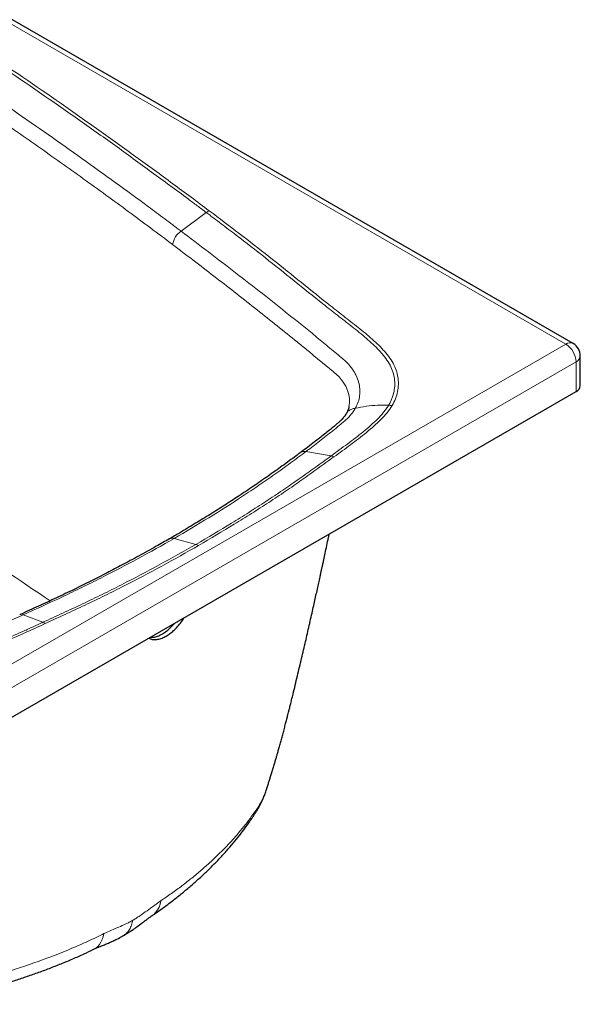
# Model space of a CAD drawing. Units: inches. Extents: x 0.58 to 7.96, y 2.49 to 10.44.
# Drawn here: x 6.99 to 7.96, y 7.85 to 9.55 of the extents above; entities that cross this region are included whole.
import ezdxf

# ---------------------------------------------------------------- set-up
doc = ezdxf.new("R2010")
doc.units = ezdxf.units.IN
doc.header["$MEASUREMENT"] = 0

msp = doc.modelspace()

# ---------------------------------------------------------------- linework, layer by layer
at = {"color": 8, "linetype": 'Continuous', "lineweight": 18}
for p, q in [((7.93581415, 8.98993023), (5.42558508, 10.43905463)), ((7.31431361, 9.2175009), (7.27062758, 9.18538002)), ((6.69837728, 8.27557313), (7.93581415, 8.98993023)), ((7.95349182, 8.95931161), (6.71605495, 8.24495451)), ((7.95349182, 8.9082778), (7.95349182, 8.95931161)), ((7.48647251, 8.80423766), (7.52994359, 8.79679364)), ((7.25869081, 8.65408211), (7.2964695, 8.64396325)), ((6.99797714, 8.52223528), (7.03173081, 8.50918153))]:
    msp.add_line(p, q, dxfattribs=at)
at = {"color": 7, "linetype": 'Continuous', "lineweight": 25}
for p, q in [((7.94831314, 8.99116793), (5.43808406, 10.44029233)), ((7.96081415, 8.91848291), (7.96081415, 8.96951671)), ((6.71605495, 8.19392071), (7.95349182, 8.9082778))]:
    msp.add_line(p, q, dxfattribs=at)
at = {"color": 8, "linetype": 'Continuous', "lineweight": 18, "flags": 128}
for points in [[(7.56094828, 8.88238358), (7.5618029, 8.88784822), (7.56177519, 8.89570719), (7.56068598, 8.90281944), (7.55858897, 8.90999201), (7.55542379, 8.91725694), (7.55119296, 8.92435705), (7.54400199, 8.93321049), (7.53495154, 8.94131334), (7.53495147, 8.94131339), (7.53495147, 8.94131339)], [(7.11963266, 7.94404828), (7.1232673, 7.946188), (7.1266157, 7.94896237), (7.1296017, 7.95232498), (7.13220057, 7.95624798), (7.13439079, 7.9606989), (7.1361542, 7.96564086), (7.13747622, 7.97103293)]]:
    msp.add_lwpolyline(points, dxfattribs=at)
at = {"color": 7, "linetype": 'Continuous', "lineweight": 25, "flags": 128}
msp.add_lwpolyline([(7.11939472, 7.94393447), (7.11958422, 7.94402487), (7.11963266, 7.94404828)], dxfattribs=at)
at = {"color": 8, "linetype": 'Continuous', "lineweight": 18}
for centre, radius, start, end in [((7.33129091, 9.19413626), 0.02888139, 114.22207989, 126.0030444), ((7.29152146, 9.15618652), 0.03590006, 125.59142637, 170.45262569), ((7.94309872, 8.98009632), 0.01223809, 64.7808901, 126.52956833), ((7.91527363, 8.95765874), 0.03825392, 2.47639804, 57.52360211), ((7.94831749, 8.97075377), 0.01255774, 294.33323559, 354.34662345), ((7.48386938, 8.79172548), 0.01278009, 78.24739877, 125.2022556), ((7.52602488, 8.77602604), 0.02113409, 64.86604097, 79.31431342), ((6.99468682, 8.51540381), 0.00758256, 64.28258739, 112.53127046), ((7.02549705, 8.49309255), 0.01725442, 53.47116878, 68.82086472), ((7.19997644, 8.03195463), 0.036131, 305.78542563, 353.45379093)]:
    msp.add_arc(centre, radius, start, end, dxfattribs=at)
at = {"color": 7, "linetype": 'Continuous', "lineweight": 25}
for centre, radius, start, end in [((7.93581415, 8.96951671), 0.025, 0, 60.00268827), ((7.94861975, 8.9195031), 0.01223701, 293.46212506, 355.21773398)]:
    msp.add_arc(centre, radius, start, end, dxfattribs=at)
at = {"color": 8, "linetype": 'Continuous', "lineweight": 18}
for points, knots in [([(4.82954176, 10.06878601), (4.83567965, 10.07223828), (4.84188109, 10.07565172), (4.8544169, 10.08239741), (4.86075213, 10.08573045), (4.87991155, 10.09558001), (4.89290488, 10.10195562), (4.93257328, 10.12048657), (4.95993385, 10.13204855), (5.01669483, 10.15340685), (5.04609407, 10.16320418), (5.08431531, 10.17417655), (5.09203348, 10.17630703), (5.10762405, 10.1804345), (5.11550572, 10.18243347), (5.13922784, 10.1881827), (5.15519147, 10.1916974), (5.1874155, 10.19809264), (5.20367586, 10.20097328), (5.23649749, 10.20609158), (5.25305875, 10.20832925), (5.28649198, 10.21214067), (5.30336392, 10.21371448), (5.32465798, 10.21524557), (5.32892897, 10.21553006), (5.33748326, 10.21605417), (5.34175816, 10.21629329), (5.35457618, 10.21694196), (5.36311259, 10.21728282), (5.40574997, 10.218529), (5.43971643, 10.21805512), (5.49045297, 10.21515874), (5.50732954, 10.21382824), (5.5325895, 10.21126944), (5.54100031, 10.21032251), (5.55360245, 10.20875764), (5.55780455, 10.20821139), (5.56617005, 10.20707474), (5.57033661, 10.20648401), (5.59108869, 10.20341862), (5.60743265, 10.20060957), (5.63960374, 10.1942761), (5.65543089, 10.19075169), (5.67877311, 10.18491347), (5.68648714, 10.18287506), (5.7017799, 10.17861094), (5.70935938, 10.17638629), (5.73191093, 10.1694536), (5.746696, 10.16448675), (5.76491227, 10.15791127), (5.76853856, 10.15657915), (5.77574643, 10.15388739), (5.77933001, 10.15252704), (5.79002327, 10.1484051), (5.79707517, 10.14560241), (5.81803328, 10.13705378), (5.83174018, 10.13116609), (5.85874208, 10.1190977), (5.87203695, 10.11291692), (5.89832693, 10.10034215), (5.91131979, 10.09394655), (5.94992163, 10.07449178), (5.97516269, 10.06117091), (6.02521624, 10.03422432), (6.05000579, 10.02061216), (6.12459687, 9.97990848), (6.1745752, 9.9529142), (6.24901512, 9.91212529), (6.27374049, 9.8984794), (6.32286506, 9.87100368), (6.34725936, 9.85717109), (6.42000159, 9.81542483), (6.46791015, 9.7872634), (6.56290464, 9.73047663), (6.60999243, 9.70185235), (6.7032307, 9.64407524), (6.74937094, 9.61491662), (6.81786608, 9.57077538), (6.84057941, 9.55599488), (6.88577248, 9.52630215), (6.90825533, 9.51138783), (6.97533144, 9.46646781), (7.0195534, 9.43628777), (7.08509638, 9.39064564), (7.10681184, 9.37536933), (7.14997331, 9.34468979), (7.19286996, 9.31388553), (7.23530042, 9.28286169), (7.27752947, 9.25174298), (7.29855469, 9.23614156), (7.31944161, 9.220475)], [0, 0, 0, 0, 0.0078125, 0.0078125, 0.015625, 0.015625, 0.03125, 0.03125, 0.0625, 0.0625, 0.09375, 0.09375, 0.1015625, 0.1015625, 0.109375, 0.109375, 0.125, 0.125, 0.140625, 0.140625, 0.15625, 0.15625, 0.171875, 0.171875, 0.17578125, 0.17578125, 0.1796875, 0.1796875, 0.1875, 0.1875, 0.21875, 0.21875, 0.234375, 0.234375, 0.2421875, 0.2421875, 0.24609375, 0.24609375, 0.25, 0.25, 0.265625, 0.265625, 0.28125, 0.28125, 0.2890625, 0.2890625, 0.296875, 0.296875, 0.3125, 0.3125, 0.31640625, 0.31640625, 0.3203125, 0.3203125, 0.328125, 0.328125, 0.34375, 0.34375, 0.359375, 0.359375, 0.375, 0.375, 0.40625, 0.40625, 0.4375, 0.4375, 0.5, 0.5, 0.53125, 0.53125, 0.5625, 0.5625, 0.625, 0.625, 0.6875, 0.6875, 0.75, 0.75, 0.78125, 0.78125, 0.8125, 0.8125, 0.875, 0.875, 0.90625, 0.90625, 0.9375, 0.96875, 0.96875, 1, 1, 1, 1]), ([(7.31431361, 9.2175009), (7.30910985, 9.22140406), (7.30389303, 9.22530619), (7.29344783, 9.23309989), (7.28821735, 9.23699302), (7.27250522, 9.24866269), (7.26200421, 9.2564301), (7.23042945, 9.27969854), (7.18812956, 9.31062884), (7.14536636, 9.34134091), (7.10234004, 9.37192905), (7.08069294, 9.38716004), (7.01535698, 9.43266711), (6.9712757, 9.46275836), (6.90441446, 9.50754701), (6.88200364, 9.52241809), (6.83695595, 9.55202508), (6.81431597, 9.56676309), (6.74604293, 9.61077799), (6.70005377, 9.63985407), (6.60712182, 9.69746847), (6.56018901, 9.72601243), (6.46550737, 9.78264016), (6.41776007, 9.8107248), (6.3452689, 9.85236104), (6.32096008, 9.86615796), (6.27200875, 9.89356364), (6.2473682, 9.90717352), (6.17317543, 9.94785023), (6.12335213, 9.97476415), (6.04897143, 10.01533485), (6.02426456, 10.02890746), (5.97440321, 10.05580007), (5.94927186, 10.06910414), (5.91085743, 10.08854956), (5.89793175, 10.09494542), (5.87177847, 10.10752251), (5.85855789, 10.11370876), (5.83171574, 10.12579598), (5.81809428, 10.13169703), (5.79033239, 10.14313006), (5.77619377, 10.1486634), (5.75809584, 10.15527806), (5.75445764, 10.15658494), (5.7471585, 10.15915921), (5.74349527, 10.16042744), (5.73246278, 10.16417291), (5.72505076, 10.16659093), (5.71010319, 10.17125603), (5.70256765, 10.1735031), (5.68736369, 10.17781337), (5.67969436, 10.17987528), (5.65648386, 10.18578087), (5.64074264, 10.18934771), (5.60874063, 10.19576228), (5.59247983, 10.19860999), (5.5718305, 10.20172205), (5.56768443, 10.20232204), (5.5593598, 10.20347704), (5.5551767, 10.20403262), (5.5426158, 10.20562689), (5.5342324, 10.2065927), (5.50905456, 10.20920629), (5.4922325, 10.21057089), (5.44165911, 10.21356482), (5.40780097, 10.21409858), (5.36529855, 10.21292255), (5.35678911, 10.21259542), (5.34401151, 10.21196691), (5.33975007, 10.21173444), (5.3312227, 10.21122349), (5.32696034, 10.21094518), (5.30571834, 10.20944496), (5.28888886, 10.2078941), (5.25554182, 10.20412587), (5.23902429, 10.20190845), (5.2062911, 10.19682863), (5.19007544, 10.1939662), (5.15794155, 10.18760589), (5.14202336, 10.18410791), (5.12231208, 10.17933713), (5.11837913, 10.1783631), (5.11053171, 10.17637556), (5.10662453, 10.17536387), (5.09496791, 10.17228044), (5.08727633, 10.17015856), (5.0491987, 10.15923219), (5.01994803, 10.14948127), (4.96352748, 10.12824474), (4.93635891, 10.11675802), (4.89699904, 10.09836676), (4.88411202, 10.09204216), (4.86511604, 10.08227641), (4.85883985, 10.07897465), (4.84639707, 10.07227979), (4.84022879, 10.06888574), (4.83411783, 10.06544862)], [0, 0, 0, 0, 0.0078125, 0.0078125, 0.015625, 0.015625, 0.03125, 0.03125, 0.0625, 0.09375, 0.09375, 0.125, 0.125, 0.1875, 0.1875, 0.21875, 0.21875, 0.25, 0.25, 0.3125, 0.3125, 0.375, 0.375, 0.4375, 0.4375, 0.46875, 0.46875, 0.5, 0.5, 0.5625, 0.5625, 0.59375, 0.59375, 0.625, 0.625, 0.640625, 0.640625, 0.65625, 0.65625, 0.671875, 0.671875, 0.6875, 0.6875, 0.69140625, 0.69140625, 0.6953125, 0.6953125, 0.703125, 0.703125, 0.7109375, 0.7109375, 0.71875, 0.71875, 0.734375, 0.734375, 0.75, 0.75, 0.75390625, 0.75390625, 0.7578125, 0.7578125, 0.765625, 0.765625, 0.78125, 0.78125, 0.8125, 0.8125, 0.8203125, 0.8203125, 0.82421875, 0.82421875, 0.828125, 0.828125, 0.84375, 0.84375, 0.859375, 0.859375, 0.875, 0.875, 0.890625, 0.890625, 0.89453125, 0.89453125, 0.8984375, 0.8984375, 0.90625, 0.90625, 0.9375, 0.9375, 0.96875, 0.96875, 0.984375, 0.984375, 0.9921875, 0.9921875, 1, 1, 1, 1]), ([(5.02478269, 9.89638502), (5.02513558, 9.89658952), (5.02549423, 9.89679699), (5.02620661, 9.89720832), (5.027276, 9.89782469), (5.02977709, 9.89925847), (5.03480256, 9.90210844), (5.03914987, 9.90452135), (5.04789712, 9.90930791), (5.05379879, 9.9124466), (5.07171165, 9.9217107), (5.08393055, 9.92768405), (5.12140182, 9.9450386), (5.14746807, 9.95584987), (5.17798476, 9.96732382), (5.18139206, 9.96858925), (5.18823964, 9.97110199), (5.19168196, 9.97235001), (5.20204134, 9.97606209), (5.2089886, 9.97849343), (5.2299497, 9.98567035), (5.24408132, 9.9903051), (5.28694427, 10.00377359), (5.31614582, 10.01215609), (5.36089022, 10.02386567), (5.37596188, 10.02762628), (5.39880664, 10.03306183), (5.40646092, 10.0348399), (5.42185006, 10.03832719), (5.42959397, 10.04003698), (5.45283769, 10.04502326), (5.46837605, 10.0481622), (5.49954145, 10.05404324), (5.51516836, 10.05678609), (5.56218307, 10.06441196), (5.59370431, 10.06869487), (5.62936975, 10.07260259), (5.63333559, 10.07302317), (5.64127353, 10.07383537), (5.64524491, 10.07423096), (5.65320572, 10.07492907), (5.65719379, 10.07523901), (5.66318754, 10.07564437), (5.66518866, 10.07576962), (5.66918037, 10.07599931), (5.67117253, 10.07610387), (5.68906905, 10.07695296), (5.7047445, 10.07705808), (5.7356557, 10.07600356), (5.75089173, 10.0748457), (5.78092902, 10.07123927), (5.79573405, 10.06879088), (5.82488151, 10.06253719), (5.83878046, 10.05882446), (5.86536708, 10.05032929), (5.8780522, 10.04554654), (5.89621881, 10.03760205), (5.90213027, 10.03482498), (5.90934147, 10.03119283), (5.91077225, 10.03045594), (5.91363643, 10.02898547), (5.91793175, 10.02678015), (5.92222425, 10.02457576), (5.93652616, 10.01722907), (5.94794724, 10.01135566), (5.98214555, 9.99371606), (6.00485781, 9.98193005), (6.07270978, 9.94626002), (6.11756236, 9.92205055), (6.18428894, 9.88531062), (6.20643922, 9.87299329), (6.25056063, 9.84825602), (6.27253224, 9.8358396), (6.33818165, 9.79846286), (6.38159235, 9.77336329), (6.44616529, 9.73537256), (6.4675991, 9.72265175), (6.51028451, 9.69708708), (6.53153391, 9.68424566), (6.59497171, 9.64556922), (6.63686196, 9.61957585), (6.71984394, 9.5671953), (6.76093523, 9.54080538), (6.84231608, 9.48761791), (6.88260576, 9.46082001), (6.96238567, 9.40681439), (7.00187614, 9.37960822), (7.06051436, 9.33850569), (7.07996092, 9.32475655), (7.11865436, 9.29715858), (7.13790204, 9.28330852), (7.17618445, 9.25550862), (7.19522051, 9.24155778), (7.22361635, 9.22054989), (7.23305523, 9.21353332), (7.24717422, 9.20298931), (7.2542239, 9.19771258), (7.26243143, 9.19154874), (7.26653092, 9.18846498), (7.26857961, 9.18692265), (7.26960368, 9.18615137), (7.27011565, 9.1857657), (7.27033506, 9.18560041), (7.27048132, 9.18549022), (7.27055182, 9.1854371), (7.27062758, 9.18538002)], [0, 0, 0, 0, 0.0004882812, 0.0004882812, 0.0009765625, 0.001953125, 0.00390625, 0.0078125, 0.0078125, 0.015625, 0.015625, 0.03125, 0.03125, 0.0625, 0.0625, 0.06640625, 0.06640625, 0.0703125, 0.0703125, 0.078125, 0.078125, 0.09375, 0.09375, 0.125, 0.125, 0.140625, 0.140625, 0.1484375, 0.1484375, 0.15625, 0.15625, 0.171875, 0.171875, 0.1875, 0.1875, 0.21875, 0.21875, 0.22265625, 0.22265625, 0.2265625, 0.2265625, 0.23046875, 0.23046875, 0.232421875, 0.232421875, 0.234375, 0.234375, 0.25, 0.25, 0.265625, 0.265625, 0.28125, 0.28125, 0.296875, 0.296875, 0.3125, 0.3125, 0.3203125, 0.3203125, 0.322265625, 0.322265625, 0.32421875, 0.328125, 0.328125, 0.34375, 0.34375, 0.375, 0.375, 0.4375, 0.4375, 0.46875, 0.46875, 0.5, 0.5, 0.5625, 0.5625, 0.59375, 0.59375, 0.625, 0.625, 0.6875, 0.6875, 0.75, 0.75, 0.8125, 0.8125, 0.875, 0.875, 0.90625, 0.90625, 0.9375, 0.9375, 0.96875, 0.96875, 0.984375, 0.984375, 0.9921875, 0.99609375, 0.998046875, 0.9990234375, 0.9995117188, 0.9997558594, 0.9998779297, 0.9998779297, 1, 1, 1, 1]), ([(7.25611867, 9.16214102), (7.23077154, 9.18130622), (7.20523302, 9.20038403), (7.15376613, 9.23832327), (7.12783685, 9.25719237), (7.07559995, 9.29474035), (7.0492973, 9.31341698), (6.99632552, 9.3505861), (6.96965616, 9.36907693), (6.88909663, 9.42426125), (6.83465465, 9.46066273), (6.72429319, 9.5326844), (6.66837414, 9.56830772), (6.58339116, 9.6211745), (6.5548792, 9.63870094), (6.49748472, 9.67355248), (6.46860005, 9.690878), (6.38144448, 9.74250893), (6.32265519, 9.7764892), (6.20373674, 9.84379575), (6.14361242, 9.8771608), (6.06756715, 9.91804173), (6.05231364, 9.92617651), (6.02171648, 9.94235184), (6.00637232, 9.95038819), (5.96020824, 9.97438177), (5.92925638, 9.99023521), (5.8981578, 10.00614689)], [0, 0, 0, 0, 0.0625, 0.0625, 0.125, 0.125, 0.1875, 0.1875, 0.25, 0.25, 0.375, 0.375, 0.5, 0.5, 0.5625, 0.5625, 0.625, 0.625, 0.75, 0.75, 0.875, 0.875, 0.90625, 0.90625, 0.9375, 0.9375, 1, 1, 1, 1]), ([(6.02436739, 9.22998592), (6.02436742, 9.22998591), (6.06228636, 9.20504991), (6.13804249, 9.1550545), (6.25117179, 9.07993001), (6.3639089, 9.00466772), (6.47618034, 8.92938812), (6.60026073, 8.84590589), (6.73603519, 8.75431436), (6.88813853, 8.65155012), (6.99070672, 8.58246812), (7.04431657, 8.54636066)], [0, 0, 0, 0, 0.0000000782, 0.10944764411, 0.21925290081, 0.32906061788, 0.43887474293, 0.54869064626, 0.69450689358, 0.84032631971, 1, 1, 1, 1]), ([(7.62946672, 8.88427896), (7.62953884, 8.8843993), (7.62961339, 8.8845244), (7.62975881, 8.88476993), (7.62997571, 8.88513834), (7.63047315, 8.88599866), (7.63143371, 8.8877221), (7.63219912, 8.88920403), (7.6336548, 8.89217398), (7.63452515, 8.89416204), (7.63684842, 8.90014938), (7.63801493, 8.9041717), (7.63961274, 8.91227492), (7.640044, 8.91635582), (7.64012805, 8.92252171), (7.64006191, 8.92458446), (7.63981672, 8.9276901), (7.63971049, 8.92872752), (7.63945047, 8.93079159), (7.63929656, 8.93182007), (7.63840837, 8.93694476), (7.63732046, 8.94098812), (7.63436918, 8.94895719), (7.63249702, 8.9528819), (7.62800601, 8.96061954), (7.62539663, 8.96443401), (7.62102844, 8.97008803), (7.61949569, 8.97196203), (7.61632437, 8.97565602), (7.61468191, 8.97748049), (7.60623178, 8.98650969), (7.59872148, 8.99343679), (7.58294152, 9.00699112), (7.5746473, 9.01360864), (7.5578359, 9.02675977), (7.54933823, 9.0333007), (7.53253647, 9.04645983), (7.52418623, 9.05305937), (7.49923177, 9.07289592), (7.48272375, 9.08617107), (7.44966584, 9.11270511), (7.43311651, 9.12596364), (7.39968689, 9.15233798), (7.38279772, 9.16545025), (7.35725741, 9.18502992), (7.34443561, 9.19479757), (7.32939846, 9.20615948), (7.32186178, 9.21183266), (7.31862806, 9.21426243), (7.31647144, 9.21588192), (7.31539018, 9.2166934), (7.31431361, 9.2175009)], [0, 0, 0, 0, 0.0009765625, 0.0009765625, 0.001953125, 0.00390625, 0.0078125, 0.015625, 0.015625, 0.03125, 0.03125, 0.0625, 0.0625, 0.09375, 0.09375, 0.109375, 0.109375, 0.1171875, 0.1171875, 0.125, 0.125, 0.15625, 0.15625, 0.1875, 0.1875, 0.21875, 0.21875, 0.234375, 0.234375, 0.25, 0.25, 0.3125, 0.3125, 0.375, 0.375, 0.4375, 0.4375, 0.5, 0.5, 0.625, 0.625, 0.75, 0.75, 0.875, 0.875, 0.9375, 0.96875, 0.984375, 0.9921875, 0.9921875, 1, 1, 1, 1]), ([(7.31944161, 9.220475), (7.35429309, 9.19433413), (7.38873069, 9.16801672), (7.45617959, 9.11477355), (7.48923644, 9.08787133), (7.52703467, 9.05785498), (7.53124303, 9.0545232), (7.53968165, 9.04786829), (7.54390994, 9.04454438), (7.55664816, 9.03459369), (7.56522725, 9.0279942), (7.58213252, 9.01469544), (7.59043417, 9.00798649), (7.60224389, 8.99766948), (7.60607628, 8.99418938), (7.61344141, 8.98711095), (7.61697573, 8.98351325), (7.62197711, 8.9779983), (7.62359322, 8.97613986), (7.62592905, 8.97331734), (7.6266938, 8.97236955), (7.62818589, 8.97046899), (7.62891349, 8.96951598), (7.63245483, 8.96473662), (7.63497998, 8.96086754), (7.63929201, 8.95302005), (7.64107674, 8.94904133), (7.64387635, 8.94096989), (7.64490131, 8.93687867), (7.64571703, 8.93169572), (7.64585675, 8.93065566), (7.64608897, 8.92856855), (7.64618135, 8.92752173), (7.64638621, 8.92439234), (7.64642739, 8.92231363), (7.64627297, 8.91609945), (7.64580069, 8.91198587), (7.64412803, 8.90381626), (7.64292771, 8.89976023), (7.6397672, 8.89170825), (7.63780749, 8.88771226), (7.63542719, 8.88374952)], [0, 0, 0, 0, 0.25, 0.25, 0.5, 0.5, 0.53125, 0.53125, 0.5625, 0.5625, 0.625, 0.625, 0.6875, 0.6875, 0.71875, 0.71875, 0.75, 0.75, 0.765625, 0.765625, 0.7734375, 0.7734375, 0.78125, 0.78125, 0.8125, 0.8125, 0.84375, 0.84375, 0.875, 0.875, 0.8828125, 0.8828125, 0.890625, 0.890625, 0.90625, 0.90625, 0.9375, 0.9375, 0.96875, 0.96875, 1, 1, 1, 1]), ([(7.27062758, 9.18538002), (7.30232765, 9.16149571), (7.33372991, 9.13748767), (7.39593792, 9.08937446), (7.42675354, 9.06528442), (7.46486497, 9.03480333), (7.47246672, 9.02868902), (7.48762874, 9.01641673), (7.49518567, 9.01025721), (7.51027241, 8.99789452), (7.51778239, 8.99167197), (7.5327461, 8.97923444), (7.5401928, 8.97301369), (7.54808391, 8.9665056), (7.54854802, 8.96612316), (7.5494761, 8.96535915), (7.54994155, 8.96497855), (7.55132197, 8.96382767), (7.55222285, 8.96304949), (7.55486576, 8.96068159), (7.55654751, 8.95905814), (7.56135436, 8.95405915), (7.56424267, 8.95055498), (7.5674314, 8.94596945), (7.5680488, 8.94504013), (7.56923513, 8.943172), (7.56980375, 8.94223375), (7.57143758, 8.93940809), (7.57243022, 8.93750949), (7.57512251, 8.93178242), (7.57653253, 8.92792085), (7.57863282, 8.92022786), (7.57934229, 8.9163977), (7.5799742, 8.90869316), (7.57989431, 8.9049001), (7.57896427, 8.89739288), (7.57811197, 8.8936781), (7.57624045, 8.88816282), (7.57551692, 8.88633407), (7.57427893, 8.88360816), (7.57384083, 8.88270241), (7.57314523, 8.88134874), (7.57278783, 8.88067315), (7.57235384, 8.87988726), (7.57213256, 8.87949492), (7.5720368, 8.8793269), (7.57197276, 8.87921492), (7.57193983, 8.87915754), (7.57190841, 8.87910298)], [0, 0, 0, 0, 0.25, 0.25, 0.5, 0.5, 0.5625, 0.5625, 0.625, 0.625, 0.6875, 0.6875, 0.75, 0.75, 0.75390625, 0.75390625, 0.7578125, 0.7578125, 0.765625, 0.765625, 0.78125, 0.78125, 0.8125, 0.8125, 0.8203125, 0.8203125, 0.828125, 0.828125, 0.84375, 0.84375, 0.875, 0.875, 0.90625, 0.90625, 0.9375, 0.9375, 0.96875, 0.96875, 0.984375, 0.984375, 0.9921875, 0.9921875, 0.99609375, 0.998046875, 0.9990234375, 0.9995117187, 0.9995117187, 1, 1, 1, 1]), ([(7.53495147, 8.94131339), (7.52931124, 8.94592289), (7.52366611, 8.95059936), (7.51236047, 8.95999437), (7.50669948, 8.96471336), (7.49535543, 8.97413772), (7.48967236, 8.97884319), (7.47828124, 8.98821534), (7.47257369, 8.99288667), (7.44397639, 9.01617733), (7.42090655, 9.03459818), (7.38603582, 9.06207334), (7.37436793, 9.07120602), (7.35094716, 9.08945043), (7.33919463, 9.0985649), (7.3038101, 9.1258783), (7.28005101, 9.14404556), (7.25611867, 9.16214102)], [0, 0, 0, 0, 0.0625, 0.0625, 0.125, 0.125, 0.1875, 0.1875, 0.25, 0.25, 0.5, 0.5, 0.625, 0.625, 0.75, 0.75, 1, 1, 1, 1]), ([(7.52994359, 8.79679364), (7.5394076, 8.8036393), (7.54889902, 8.81047642), (7.56753764, 8.82430174), (7.57668054, 8.83129394), (7.58979889, 8.84204685), (7.59406547, 8.8456706), (7.60233492, 8.8530175), (7.60634517, 8.85673903), (7.61395692, 8.86433485), (7.61753641, 8.86819489), (7.62241711, 8.87411682), (7.62396248, 8.8761128), (7.62613832, 8.87914502), (7.62683989, 8.88016214), (7.62785408, 8.88169807), (7.62818579, 8.88221176), (7.62883602, 8.88324268), (7.62915556, 8.88376159), (7.62946628, 8.88427897)], [0, 0, 0, 0, 0.25, 0.25, 0.5, 0.5, 0.625, 0.625, 0.75, 0.75, 0.875, 0.875, 0.9375, 0.9375, 0.96875, 0.96875, 0.984375, 0.984375, 1, 1, 1, 1]), ([(7.63542719, 8.88374952), (7.63291086, 8.87954804), (7.6299689, 8.87546149), (7.62343607, 8.86746362), (7.6198447, 8.86355243), (7.61219452, 8.85585626), (7.60815664, 8.85208429), (7.59981626, 8.84464209), (7.59551006, 8.84097169), (7.58226796, 8.83008104), (7.57303043, 8.8230001), (7.55418343, 8.80900528), (7.54458, 8.80208767), (7.53500129, 8.79515909)], [0, 0, 0, 0, 0.125, 0.125, 0.25, 0.25, 0.375, 0.375, 0.5, 0.5, 0.75, 0.75, 1, 1, 1, 1]), ([(7.57189706, 8.87910139), (7.57824932, 8.87998993), (7.59777779, 8.88484083), (7.61675444, 8.88459969), (7.6294665, 8.88427897)], [0.00991168789, 0.00991168789, 0.00991168789, 0.00991168789, 0.07515954117, 0.20810499614, 0.20810499614, 0.20810499614, 0.20810499614]), ([(7.57188571, 8.8790998), (7.57176183, 8.87888323), (7.5716349, 8.87866413), (7.5713801, 8.87822991), (7.57099393, 8.87758003), (7.57059576, 8.87693427), (7.56978331, 8.87564773), (7.56922022, 8.87479668), (7.5674656, 8.87226008), (7.56620838, 8.8705909), (7.56216885, 8.86562978), (7.55911754, 8.86238368), (7.5548329, 8.85836827), (7.55395455, 8.85756956), (7.55215569, 8.85598068), (7.55123142, 8.85519092), (7.54842101, 8.85283027), (7.54653797, 8.85126226), (7.54087286, 8.84658068), (7.53707568, 8.84348829), (7.52944979, 8.83734848), (7.52561864, 8.83430074), (7.51791161, 8.82823387), (7.51403467, 8.82521498), (7.50623588, 8.81919711), (7.50231372, 8.81619797), (7.49639759, 8.81170785), (7.4934313, 8.80946494), (7.48995655, 8.80685071), (7.48821568, 8.80554406), (7.48746885, 8.80498415), (7.4869708, 8.80461089), (7.4867202, 8.80442315), (7.48647251, 8.80423766)], [0, 0, 0, 0, 0.0078125, 0.0078125, 0.015625, 0.03125, 0.03125, 0.0625, 0.0625, 0.125, 0.125, 0.25, 0.25, 0.28125, 0.28125, 0.3125, 0.3125, 0.375, 0.375, 0.5, 0.5, 0.625, 0.625, 0.75, 0.75, 0.875, 0.875, 0.9375, 0.96875, 0.984375, 0.9921875, 0.9921875, 1, 1, 1, 1]), ([(7.57188571, 8.8790998), (7.56972583, 8.87880388), (7.56540606, 8.87821203), (7.56031951, 8.87509248), (7.5573085, 8.87239459), (7.55663804, 8.87057038), (7.55662243, 8.87052789)], [0, 0, 0, 0, 0.33070461393, 0.66140922785, 0.99211384178, 1, 1, 1, 1]), ([(7.48647251, 8.80423766), (7.48209578, 8.80096), (7.47769064, 8.79768225), (7.46883703, 8.79114124), (7.46438642, 8.7878761), (7.45096407, 8.77810147), (7.44192185, 8.77161277), (7.423652, 8.75871639), (7.41442429, 8.75231012), (7.39578487, 8.73959917), (7.38637168, 8.73329101), (7.35787149, 8.71451269), (7.33852261, 8.70218827), (7.29912597, 8.67788533), (7.27907688, 8.66590393), (7.25869081, 8.65408211)], [0, 0, 0, 0, 0.0625, 0.0625, 0.125, 0.125, 0.25, 0.25, 0.375, 0.375, 0.5, 0.5, 0.75, 0.75, 1, 1, 1, 1]), ([(7.2964695, 8.64396325), (7.31720576, 8.65602448), (7.33770095, 8.66821745), (7.36797702, 8.68676193), (7.37799124, 8.69298594), (7.39784623, 8.70552873), (7.40768827, 8.71184834), (7.4271714, 8.72458608), (7.4368131, 8.73100454), (7.45587809, 8.74394997), (7.46529381, 8.75048151), (7.4839471, 8.76362896), (7.49318875, 8.7702422), (7.5069955, 8.78018798), (7.51158846, 8.78350756), (7.52076772, 8.79014982), (7.52535436, 8.7934741), (7.52994359, 8.79679364)], [0, 0, 0, 0, 0.25, 0.25, 0.375, 0.375, 0.5, 0.5, 0.625, 0.625, 0.75, 0.75, 0.875, 0.875, 0.9375, 0.9375, 1, 1, 1, 1]), ([(7.53500129, 8.79515909), (7.52580165, 8.78850471), (7.51661913, 8.78184238), (7.49817343, 8.7685552), (7.4889132, 8.761929), (7.47022228, 8.74875585), (7.46078749, 8.7422116), (7.44168414, 8.72924086), (7.43202314, 8.72280978), (7.41250115, 8.71004697), (7.40263957, 8.70371487), (7.38274522, 8.69114727), (7.3727112, 8.68491094), (7.3423753, 8.66632969), (7.32183968, 8.65411252), (7.30106237, 8.64202741)], [0, 0, 0, 0, 0.125, 0.125, 0.25, 0.25, 0.375, 0.375, 0.5, 0.5, 0.625, 0.625, 0.75, 0.75, 1, 1, 1, 1]), ([(7.25869081, 8.65408211), (7.23823593, 8.64232695), (7.21744818, 8.63073374), (7.17524442, 8.60792978), (7.15382201, 8.59671744), (7.12120849, 8.58021556), (7.11025727, 8.57476759), (7.08820896, 8.56399002), (7.07711004, 8.55866198), (7.04358716, 8.54283375), (7.02093749, 8.53248461), (6.99797714, 8.52223528)], [0, 0, 0, 0, 0.25, 0.25, 0.5, 0.5, 0.625, 0.625, 0.75, 0.75, 1, 1, 1, 1]), ([(7.25077602, 8.65334515), (7.25083584, 8.65339082), (7.25155306, 8.65393841), (7.2532511, 8.65439157), (7.25582893, 8.65467988), (7.2577278, 8.65428326), (7.25869081, 8.65408211)], [0, 0, 0, 0, 0.0297090904, 0.3562066145, 0.6735025087, 1, 1, 1, 1]), ([(7.03173081, 8.50918153), (7.04323139, 8.51448018), (7.05474802, 8.51977008), (7.0777138, 8.5303948), (7.08916645, 8.53572844), (7.11193337, 8.54649299), (7.12324383, 8.55192661), (7.14566811, 8.56293213), (7.15679028, 8.56849994), (7.1898892, 8.58537151), (7.21160378, 8.59684589), (7.2544497, 8.62015758), (7.27557487, 8.63199148), (7.2964695, 8.64396325)], [0, 0, 0, 0, 0.125, 0.125, 0.25, 0.25, 0.375, 0.375, 0.5, 0.5, 0.75, 0.75, 1, 1, 1, 1]), ([(7.3010625, 8.64202734), (7.28012388, 8.63003007), (7.2589541, 8.61817102), (7.21601782, 8.59480975), (7.19425747, 8.58331093), (7.16108914, 8.56640323), (7.14994369, 8.56082345), (7.12747261, 8.54979416), (7.11613863, 8.54434873), (7.09332414, 8.53356092), (7.08184749, 8.52821582), (7.0588333, 8.51756845), (7.04729335, 8.51226786), (7.03576734, 8.50695747)], [0, 0, 0, 0, 0.25, 0.25, 0.5, 0.5, 0.625, 0.625, 0.75, 0.75, 0.875, 0.875, 1, 1, 1, 1]), ([(6.99797714, 8.52223528), (6.98752126, 8.51756784), (6.97700202, 8.51291992), (6.96112228, 8.50602733), (6.95581223, 8.50374308), (6.94515839, 8.49921114), (6.93981526, 8.49696299), (6.9291024, 8.49251667), (6.92373429, 8.49031851), (6.91566175, 8.48707011), (6.91296776, 8.48599599), (6.90891866, 8.48439659), (6.90756156, 8.48386932), (6.9048195, 8.48283507), (6.90343654, 8.48232684), (6.89646241, 8.47983122), (6.89069496, 8.47797816), (6.88176804, 8.47545125), (6.8787466, 8.47465112), (6.87414621, 8.47352359), (6.87260141, 8.47315989), (6.87026736, 8.47263416), (6.86909611, 8.47237626), (6.86791855, 8.47212618), (6.86713211, 8.47196124), (6.86673506, 8.47187902), (6.86634358, 8.471799)], [0, 0, 0, 0, 0.25, 0.25, 0.375, 0.375, 0.5, 0.5, 0.625, 0.625, 0.6875, 0.6875, 0.71875, 0.71875, 0.75, 0.75, 0.875, 0.875, 0.9375, 0.9375, 0.96875, 0.96875, 0.984375, 0.9921875, 0.9921875, 1, 1, 1, 1]), ([(6.88024663, 8.45176367), (6.88046963, 8.45180827), (6.88069895, 8.45185442), (6.88115059, 8.4519459), (6.88182735, 8.45208384), (6.88340167, 8.45241068), (6.88653149, 8.45308395), (6.88918313, 8.4536934), (6.89444802, 8.45495228), (6.89790682, 8.45584478), (6.90815266, 8.45865852), (6.91480952, 8.46071559), (6.92788543, 8.46507988), (6.93430723, 8.4673841), (6.94700707, 8.47214556), (6.95328343, 8.47460707), (6.97191253, 8.48217814), (6.98403315, 8.48745853), (7.00201313, 8.49553589), (7.00797297, 8.49825302), (7.01689115, 8.50234458), (7.02134485, 8.50439432), (7.02653768, 8.50678803), (7.02913409, 8.50798488), (7.03024693, 8.50849776), (7.03098884, 8.50883966), (7.03136183, 8.50901153), (7.03173081, 8.50918153)], [0, 0, 0, 0, 0.00390625, 0.00390625, 0.0078125, 0.015625, 0.03125, 0.0625, 0.0625, 0.125, 0.125, 0.25, 0.25, 0.375, 0.375, 0.5, 0.5, 0.75, 0.75, 0.875, 0.875, 0.9375, 0.96875, 0.984375, 0.9921875, 0.9921875, 1, 1, 1, 1]), ([(7.03576734, 8.50695747), (7.02375305, 8.50142211), (7.01175818, 8.49587259), (6.98748567, 8.48497967), (6.97520803, 8.47964278), (6.95633162, 8.47199586), (6.94997359, 8.46951094), (6.93710514, 8.4647063), (6.9305943, 8.46238455), (6.91733422, 8.45799173), (6.91058195, 8.45592384), (6.89673239, 8.45215089), (6.88963546, 8.45044544), (6.88230759, 8.44898283)], [0, 0, 0, 0, 0.25, 0.25, 0.5, 0.5, 0.625, 0.625, 0.75, 0.75, 0.875, 0.875, 1, 1, 1, 1]), ([(7.41629878, 8.21472798), (7.41601817, 8.21374795), (7.41466888, 8.20903546), (7.41101124, 8.20134018), (7.40410183, 8.18996625), (7.39542593, 8.17742719), (7.38488261, 8.163164), (7.37354824, 8.149057), (7.36147756, 8.13509321), (7.34864994, 8.1212675), (7.33508912, 8.10760633), (7.32080311, 8.09412032), (7.30559133, 8.0806304), (7.28944426, 8.06716602), (7.27231323, 8.05375633), (7.25451914, 8.04059253), (7.24208952, 8.03208916), (7.23587188, 8.02783554)], [0, 0, 0, 0, 0.013325729, 0.0640765266, 0.108817489, 0.1809724224, 0.2532084115, 0.3255088057, 0.3982785091, 0.471112183, 0.5443351088, 0.6177512493, 0.6912311243, 0.7682444135, 0.8453297385, 0.9226296609, 1, 1, 1, 1]), ([(7.23587188, 8.02783554), (7.23200074, 8.02523527), (7.22806924, 8.02245772), (7.22010442, 8.01669257), (7.21607095, 8.0137035), (7.20792535, 8.00773458), (7.20381345, 8.00475681), (7.1976079, 8.00052647), (7.19553877, 7.99916021), (7.19140823, 7.99654963), (7.18934672, 7.99530548), (7.18729068, 7.9941295)], [0, 0, 0, 0, 0.25, 0.25, 0.5, 0.5, 0.75, 0.75, 0.875, 0.875, 1, 1, 1, 1]), ([(7.13747622, 7.97103293), (7.14187043, 7.97320416), (7.14616794, 7.9751771), (7.15461612, 7.97888697), (7.15876637, 7.98062227), (7.16698492, 7.98410017), (7.17105383, 7.98584509), (7.1771605, 7.98872243), (7.17919118, 7.98972295), (7.18324552, 7.9918374), (7.18526937, 7.99295168), (7.18729068, 7.9941295)], [0, 0, 0, 0, 0.25, 0.25, 0.5, 0.5, 0.75, 0.75, 0.875, 0.875, 1, 1, 1, 1]), ([(7.18729068, 7.9941295), (7.18670523, 7.99149247), (7.18538657, 7.98555288), (7.18162552, 7.97778931), (7.17671764, 7.97148064), (7.17261358, 7.96885931), (7.1708544, 7.9677357)], [0, 0, 0, 0, 0.2218345816, 0.4996544686, 0.785531129, 1, 1, 1, 1]), ([(7.13747622, 7.97103293), (7.12848705, 7.96659129), (7.11937226, 7.96227156), (7.1008912, 7.95384899), (7.09152479, 7.94974666), (7.06304652, 7.93775233), (7.04355626, 7.93017193), (7.003561, 7.91583409), (6.9830538, 7.90907894), (6.95150755, 7.89959603), (6.94086161, 7.89654324), (6.92469216, 7.89213213), (6.91927466, 7.89069146), (6.90840581, 7.88787572), (6.90295123, 7.88649976), (6.88652709, 7.88246812), (6.87549706, 7.87990878), (6.8616088, 7.87687239), (6.85882612, 7.87627325), (6.85464454, 7.87538678), (6.85324875, 7.8750977), (6.85044492, 7.87454416), (6.84903807, 7.87427773), (6.84197925, 7.8729964), (6.83625386, 7.87213275), (6.82464695, 7.8707186), (6.81876539, 7.87016781), (6.80982357, 7.86957862), (6.80681971, 7.86942177), (6.80078515, 7.8691902), (6.79777037, 7.8691163), (6.78873315, 7.86901592), (6.78271769, 7.86910819), (6.77070553, 7.86960904), (6.76470915, 7.87002201), (6.75273481, 7.87116219), (6.7467566, 7.87188588), (6.73780378, 7.87321533), (6.73482194, 7.87369936), (6.73035309, 7.87449079), (6.72886304, 7.87476553), (6.72589712, 7.87533219), (6.72441982, 7.8756246), (6.71706115, 7.87713179), (6.7112628, 7.87848081), (6.69983975, 7.8814743), (6.69421608, 7.88312216), (6.68314313, 7.88669634), (6.67769348, 7.88862494), (6.66965202, 7.8917407), (6.66699378, 7.89281631), (6.66172249, 7.89504159), (6.65910502, 7.89619318), (6.65136691, 7.89974045), (6.64635388, 7.90222738), (6.63905335, 7.90615395), (6.63665641, 7.907494), (6.63311673, 7.90955567), (6.63194615, 7.91025142), (6.63020437, 7.91130759), (6.629337, 7.9118388), (6.62833125, 7.91246395), (6.62782992, 7.91277786), (6.62761539, 7.91291268), (6.62747245, 7.91300262), (6.62739915, 7.9130488), (6.62732962, 7.91309265)], [0, 0, 0, 0, 0.0625, 0.0625, 0.125, 0.125, 0.25, 0.25, 0.375, 0.375, 0.4375, 0.4375, 0.46875, 0.46875, 0.5, 0.5, 0.5625, 0.5625, 0.578125, 0.578125, 0.5859375, 0.5859375, 0.59375, 0.59375, 0.625, 0.625, 0.65625, 0.65625, 0.671875, 0.671875, 0.6875, 0.6875, 0.71875, 0.71875, 0.75, 0.75, 0.78125, 0.78125, 0.796875, 0.796875, 0.8046875, 0.8046875, 0.8125, 0.8125, 0.84375, 0.84375, 0.875, 0.875, 0.90625, 0.90625, 0.921875, 0.921875, 0.9375, 0.9375, 0.96875, 0.96875, 0.984375, 0.984375, 0.9921875, 0.9921875, 0.99609375, 0.998046875, 0.9990234375, 0.9995117187, 0.9995117187, 1, 1, 1, 1])]:
    msp.add_open_spline(points, degree=3, knots=knots, dxfattribs=at)
for points in [[(7.63542719, 8.88374952), (7.63341852, 8.88415044), (7.63140998, 8.88432884), (7.62946628, 8.88427897)], [(7.2964695, 8.64396325), (7.29796531, 8.64356735), (7.29951378, 8.64291469), (7.30106237, 8.64202741)]]:
    msp.add_open_spline(points, degree=3, dxfattribs=at)
at = {"color": 7, "linetype": 'Continuous', "lineweight": 25}
for points, knots in [([(7.55654806, 8.87055961), (7.55624571, 8.87002498), (7.5552717, 8.86830262), (7.55304019, 8.86517876), (7.5501201, 8.86161122), (7.54686901, 8.8581848), (7.54324873, 8.85471788), (7.53886909, 8.85084005), (7.53348065, 8.84634817), (7.52664974, 8.84089959), (7.5184936, 8.8344749), (7.50993992, 8.82769172), (7.49644691, 8.8172112), (7.48535738, 8.80873354), (7.47702705, 8.80253978), (7.47653763, 8.80217588)], [0, 0, 0, 0, 0.0273336361, 0.0880561545, 0.1497494946, 0.1976420016, 0.2482601452, 0.3031762881, 0.3660564527, 0.4405384239, 0.5352341255, 0.6336185518, 0.7309327619, 0.9841918058, 1, 1, 1, 1]), ([(7.56099393, 8.88234742), (7.5608539, 8.88154258), (7.56050599, 8.87954285), (7.55938295, 8.87635365), (7.55803422, 8.8731817), (7.55687616, 8.87115486), (7.55644008, 8.87039164)], [0, 0, 0, 0, 0.2132787143, 0.5299166692, 0.8229847833, 1, 1, 1, 1]), ([(7.47650087, 8.80216322), (7.4742065, 8.80043018), (7.46413578, 8.79282328), (7.44570139, 8.77937813), (7.42109561, 8.76180308), (7.39569335, 8.74422015), (7.37074407, 8.72746924), (7.34593108, 8.71131147), (7.32136542, 8.69584183), (7.29517116, 8.67980856), (7.27161026, 8.66568202), (7.25637597, 8.6567533), (7.25060635, 8.65337177)], [0, 0, 0, 0, 0.0332781649, 0.1460685277, 0.2603508718, 0.3759931684, 0.4928228569, 0.5948718695, 0.7035647249, 0.8108320709, 0.9283572919, 1, 1, 1, 1]), ([(5.10218354, 8.78704267), (5.10294533, 8.78485955), (5.10470155, 8.77982665), (5.10811164, 8.7721718), (5.11230228, 8.76403001), (5.1170828, 8.75606605), (5.12242546, 8.74829549), (5.1283316, 8.74074617), (5.13478062, 8.73345263), (5.14117751, 8.72703675), (5.14703515, 8.72171569), (5.15226529, 8.7173592), (5.15799445, 8.71295244), (5.16461015, 8.70827836), (5.172298, 8.70330657), (5.17951068, 8.69894534), (5.18603017, 8.69513433), (5.19295512, 8.69107213), (5.23240323, 8.66790595), (5.30426319, 8.62593361), (5.40943583, 8.56499107), (5.51775478, 8.5027295), (5.63047869, 8.43843669), (5.7482259, 8.37178394), (5.87199698, 8.3022408), (6.00241471, 8.22945303), (6.13956394, 8.15347423), (6.27385688, 8.07971206), (6.39309515, 8.01476219), (6.4915902, 7.96156799), (6.56367666, 7.92307273), (6.60802916, 7.8996012), (6.62646668, 7.88991143), (6.63284613, 7.88646827), (6.63983701, 7.88274247), (6.64782434, 7.87866616), (6.65656244, 7.8745193), (6.66582881, 7.87054958), (6.67576006, 7.86675517), (6.686312, 7.86319268), (6.69752052, 7.85991035), (6.70890147, 7.85705826), (6.72035221, 7.85464878), (6.73189832, 7.85267306), (6.74352763, 7.85111764), (6.75530968, 7.84996734), (6.76718221, 7.84922716), (6.7791074, 7.84889953), (6.79104633, 7.84898826), (6.80296086, 7.84949767), (6.81481308, 7.8504361), (6.82585298, 7.85172089), (6.83573878, 7.85324537), (6.84546799, 7.85496941), (6.85588073, 7.85702949), (6.86751538, 7.85954477), (6.88120223, 7.86257779), (6.8984616, 7.86654988), (6.91866089, 7.87156847), (6.93999426, 7.87726523), (6.96112599, 7.8833225), (6.98203638, 7.88973484), (7.00249964, 7.8964387), (7.02286111, 7.90351666), (7.04313272, 7.91100102), (7.06348962, 7.91899842), (7.08351304, 7.92739086), (7.102265, 7.93570755), (7.11415224, 7.94142405), (7.11962643, 7.94405655)], [0, 0, 0, 0, 0.0029161255, 0.006722746, 0.0105805358, 0.0144935823, 0.018464116, 0.0224919615, 0.0265741015, 0.0307045052, 0.0338013198, 0.0364948626, 0.038944797, 0.0426890408, 0.0465065334, 0.050418131, 0.0534481024, 0.0564565941, 0.0614565393, 0.114941863, 0.1690906485, 0.2250430025, 0.2829710115, 0.3432924265, 0.4064194476, 0.4730332424, 0.5429892062, 0.6158607243, 0.6775896643, 0.7243810979, 0.7652281399, 0.7873730052, 0.7908078347, 0.7937853006, 0.7973043911, 0.8010785162, 0.805071723, 0.8091624733, 0.8131891217, 0.8177708181, 0.8223370277, 0.8268833943, 0.8314133948, 0.8358429273, 0.8403185598, 0.8448093482, 0.8493131903, 0.8538277447, 0.8583502699, 0.8628781735, 0.8674099322, 0.8719448533, 0.8756508372, 0.878980691, 0.8835118049, 0.8881741963, 0.8931856511, 0.9004700415, 0.9094401305, 0.9184397669, 0.9274382257, 0.9365090673, 0.9455937603, 0.954406982, 0.9637719029, 0.9731549041, 0.9825537551, 0.9919658419, 1, 1, 1, 1]), ([(7.25071801, 8.65343834), (7.24314386, 8.64913767), (7.22537209, 8.63904669), (7.19813751, 8.62397157), (7.16977121, 8.60863613), (7.14232764, 8.59423739), (7.1146779, 8.58020816), (7.08547426, 8.56582375), (7.05535208, 8.55141272), (7.02434771, 8.5370417), (7.00318793, 8.52739484), (6.99226652, 8.52257886), (6.99182439, 8.52238389)], [0, 0, 0, 0, 0.0925126958, 0.2170690856, 0.3287130252, 0.4311196922, 0.5402290121, 0.649359662, 0.7657032854, 0.8810473866, 0.9951843568, 1, 1, 1, 1]), ([(7.41643388, 8.21468489), (7.41721698, 8.21704763), (7.41878457, 8.22177725), (7.4209634, 8.22849267), (7.42302931, 8.23493629), (7.42503186, 8.24126596), (7.42715856, 8.24808127), (7.42938958, 8.25534039), (7.43156413, 8.26253141), (7.43359516, 8.26935283), (7.43538071, 8.27543525), (7.43711711, 8.28142756), (7.43892526, 8.28774995), (7.44093717, 8.2948945), (7.4430852, 8.30265058), (7.44530141, 8.31078751), (7.44755618, 8.31920152), (7.44979657, 8.32769326), (7.45189394, 8.33575697), (7.45372407, 8.34287611), (7.45522646, 8.34877265), (7.45662248, 8.35428799), (7.45811992, 8.3602424), (7.45991161, 8.36742098), (7.46197827, 8.37577074), (7.46602025, 8.39224539), (7.47176677, 8.41609976), (7.47897121, 8.44646435), (7.48577332, 8.47555765), (7.49231553, 8.50396586), (7.4974404, 8.52657176), (7.5012931, 8.54376841), (7.50384699, 8.55524799), (7.50631909, 8.56643507), (7.50865142, 8.57705777), (7.51062823, 8.58611515), (7.51220184, 8.59335876), (7.51344321, 8.59909217), (7.51465033, 8.60468414), (7.51595451, 8.61074488), (7.51768708, 8.61882519), (7.51990473, 8.62921798), (7.52265074, 8.64217744), (7.52498693, 8.65326212), (7.52639765, 8.66002286), (7.52680065, 8.66195424)], [0, 0, 0, 0, 0.01608448673, 0.03219723452, 0.04557113434, 0.05978826443, 0.07507153021, 0.09165393641, 0.10876818797, 0.12347112605, 0.13746583163, 0.14954298028, 0.1636692375, 0.17995404383, 0.19753707884, 0.21572115005, 0.23450543991, 0.25388996224, 0.27254279284, 0.28841958318, 0.30151370038, 0.31204375834, 0.32555105624, 0.34171703286, 0.36053814636, 0.38197376749, 0.4530410595, 0.52144411851, 0.58682391673, 0.64900979156, 0.71223192979, 0.73828666077, 0.76405885051, 0.78894603742, 0.81294715945, 0.83485773102, 0.84924603285, 0.86114867376, 0.87298932199, 0.8864009827, 0.90138501395, 0.92659690773, 0.95530000717, 0.98723034413, 1, 1, 1, 1]), ([(7.24523097, 8.48541325), (7.24732061, 8.48673293), (7.25154395, 8.48940012), (7.2581148, 8.49489325), (7.26480433, 8.50168075), (7.27104502, 8.50928813), (7.27456098, 8.51477352), (7.27615416, 8.5172591)], [0, 0, 0, 0, 0.18599947506, 0.37592245134, 0.59249607082, 0.81534915172, 1, 1, 1, 1]), ([(7.23858602, 8.4892493), (7.24102471, 8.49080022), (7.24597281, 8.49394703), (7.25314562, 8.50039396), (7.25792859, 8.50516685), (7.26003838, 8.50793013), (7.26007322, 8.50797577)], [0, 0, 0, 0, 0.3283220267, 0.6661645721, 0.9944869726, 1, 1, 1, 1]), ([(7.21504112, 8.48197929), (7.21599187, 8.48144219), (7.21864214, 8.47994499), (7.22394901, 8.47916227), (7.23068167, 8.47962895), (7.23785586, 8.48160288), (7.24279101, 8.48415264), (7.24523097, 8.48541325)], [0, 0, 0, 0, 0.1233771542, 0.3439200507, 0.5642387933, 0.7845576045, 1, 1, 1, 1]), ([(7.21751918, 8.48340985), (7.21823309, 8.48332527), (7.22099763, 8.48299778), (7.226527, 8.48407183), (7.23291936, 8.48621229), (7.23701902, 8.48840947), (7.23858602, 8.4892493)], [0, 0, 0, 0, 0.1155142393, 0.4473198862, 0.788750182, 1, 1, 1, 1]), ([(7.2210832, 8.00267683), (7.22262333, 8.00371409), (7.22970599, 8.00848421), (7.24192419, 8.01728583), (7.25764706, 8.02909006), (7.27296768, 8.04126391), (7.28788187, 8.0537719), (7.30236776, 8.06661865), (7.31633608, 8.0797269), (7.32977501, 8.09309183), (7.3426451, 8.106678), (7.35491957, 8.12046393), (7.36653149, 8.13436557), (7.37755875, 8.14847243), (7.38618275, 8.16028148), (7.39225426, 8.16907876), (7.39564003, 8.17411066), (7.39876522, 8.17884622), (7.40222341, 8.18434666), (7.40589829, 8.19066842), (7.40949536, 8.19755738), (7.41261751, 8.20440865), (7.41494781, 8.21025318), (7.41603852, 8.21357109), (7.41640601, 8.21468898)], [0, 0, 0, 0, 0.0181490064, 0.0834627085, 0.148724025, 0.2140327859, 0.2803747498, 0.3465277511, 0.4127591, 0.4789066283, 0.5448328474, 0.6104062688, 0.6754945901, 0.7397556249, 0.8042576433, 0.8362218437, 0.8556443611, 0.8742295992, 0.895959898, 0.9205841313, 0.944275211, 0.9681209239, 0.9892592014, 1, 1, 1, 1]), ([(7.17077673, 7.96762922), (7.17134233, 7.96794068), (7.17508294, 7.9700005), (7.18069368, 7.97355707), (7.18737798, 7.97801448), (7.19371751, 7.98246976), (7.20038976, 7.98732813), (7.20712052, 7.99235185), (7.21234662, 7.99625776), (7.2164667, 7.99929247), (7.21938258, 8.00139897), (7.22081172, 8.00238649), (7.22127244, 8.00270484)], [0, 0, 0, 0, 0.0302377435, 0.1999752168, 0.306441045, 0.3954089797, 0.5642510277, 0.6951031591, 0.8012275811, 0.8895221781, 0.9643851121, 1, 1, 1, 1]), ([(7.11942663, 7.94386848), (7.11992128, 7.94411231), (7.12213604, 7.94520404), (7.1262905, 7.94696965), (7.13208983, 7.949393), (7.13832661, 7.95194479), (7.14533107, 7.954888), (7.15128197, 7.9575191), (7.15640272, 7.95992857), (7.16195895, 7.96269553), (7.16682157, 7.96522098), (7.17043763, 7.96741434), (7.1708856, 7.96768606)], [0, 0, 0, 0, 0.0354314604, 0.1586427589, 0.2806104108, 0.4041275186, 0.5323922611, 0.6799605904, 0.7401066965, 0.8014886491, 0.975407842, 1, 1, 1, 1])]:
    msp.add_open_spline(points, degree=3, knots=knots, dxfattribs=at)

doc.saveas('drawing.dxf')
